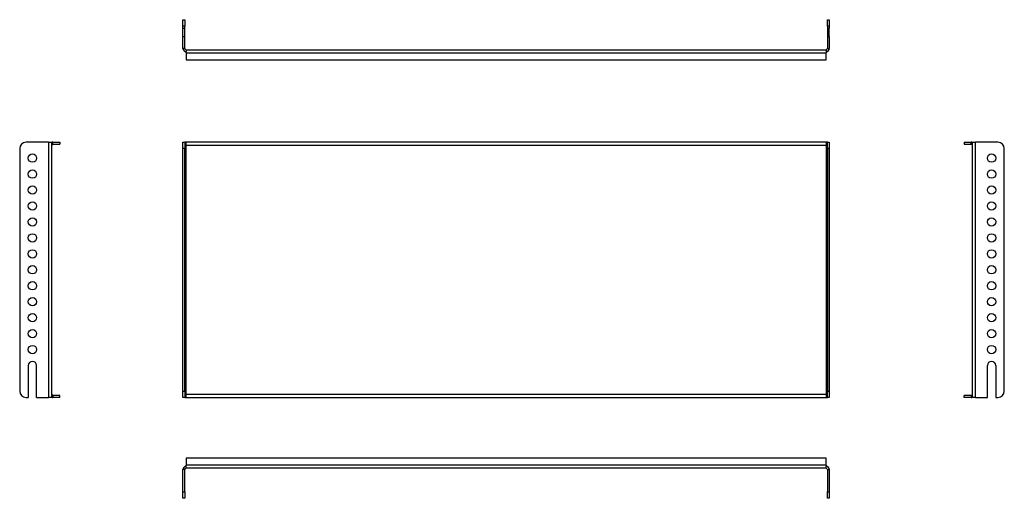
# Model space of a CAD drawing. Units: millimetres. Extents: x 168 to 939, y 249 to 624.
import ezdxf

# ---------------------------------------------------------------- set-up
doc = ezdxf.new("R2010")
doc.units = ezdxf.units.MM

msp = doc.modelspace()

# ---------------------------------------------------------------- linework, layer by layer
at = {"color": 7, "linetype": 'Continuous', "lineweight": 25}
for p, q in [((296.06, 624.16), (297.56, 624.16)), ((296.06, 619.16), (296.06, 624.16)), ((297.56, 619.16), (296.06, 619.16)), ((296.06, 617.41), (296.06, 619.16)), ((296.06, 617.41), (297.56, 617.41)), ((296.06, 610.91), (296.06, 617.41)), ((297.56, 624.16), (297.56, 619.16)), ((297.56, 617.41), (297.56, 619.16)), ((297.56, 610.91), (297.56, 617.41)), ((800.56, 624.16), (802.06, 624.16)), ((800.56, 619.16), (800.56, 624.16)), ((802.06, 619.16), (800.56, 619.16)), ((800.56, 619.16), (800.56, 617.41)), ((800.56, 617.41), (802.06, 617.41)), ((800.56, 617.41), (800.56, 610.91)), ((802.06, 624.16), (802.06, 619.16)), ((802.06, 619.16), (802.06, 617.41)), ((802.06, 610.91), (802.06, 617.41)), ((296.06, 601.66), (296.06, 610.91)), ((296.06, 610.91), (297.56, 610.91)), ((297.56, 601.66), (297.56, 610.91)), ((800.56, 610.91), (802.06, 610.91)), ((800.56, 610.91), (800.56, 601.66)), ((802.06, 610.91), (802.06, 601.66)), ((297.56, 601.66), (296.06, 601.66)), ((800.56, 601.66), (802.06, 601.66)), ((298.56, 600.66), (799.56, 600.66)), ((298.56, 600.66), (298.56, 599.16)), ((298.56, 598.16), (298.56, 599.16)), ((298.56, 598.16), (298.56, 592.66)), ((298.56, 598.16), (799.56, 598.16)), ((799.56, 600.66), (799.56, 599.16)), ((799.56, 599.16), (799.56, 598.16)), ((799.56, 592.66), (799.56, 598.16)), ((298.56, 592.66), (799.56, 592.66)), ((190.78, 528.2), (173.28, 528.2)), ((190.78, 528.2), (190.78, 328.2)), ((190.78, 528.2), (193.28, 528.2)), ((193.28, 528.2), (193.28, 527.99)), ((193.28, 527.99), (193.28, 525.7)), ((193.28, 525.7), (193.28, 330.7)), ((194.28, 526.7), (194.28, 528.2)), ((194.28, 528.2), (199.78, 528.2)), ((194.28, 526.7), (199.78, 526.7)), ((199.78, 528.2), (199.78, 526.7)), ((296.06, 528.2), (297.56, 528.2)), ((296.06, 523.2), (296.06, 528.2)), ((297.56, 528.2), (297.56, 523.2)), ((298.56, 528.2), (297.56, 528.2)), ((298.56, 525.7), (298.56, 528.2)), ((799.56, 528.2), (298.56, 528.2)), ((298.56, 330.7), (298.56, 525.7)), ((799.56, 525.7), (298.56, 525.7)), ((799.56, 528.2), (799.56, 525.7)), ((800.56, 528.2), (799.56, 528.2)), ((799.56, 525.7), (799.56, 330.7)), ((800.56, 523.2), (800.56, 528.2)), ((800.56, 528.2), (802.06, 528.2)), ((802.06, 528.2), (802.06, 523.2)), ((907.59, 528.2), (907.59, 526.7)), ((907.59, 528.2), (913.09, 528.2)), ((907.59, 526.7), (913.09, 526.7)), ((913.09, 526.7), (913.09, 528.2)), ((914.09, 527.99), (914.09, 528.2)), ((914.09, 528.2), (916.59, 528.2)), ((914.09, 525.7), (914.09, 527.99)), ((914.09, 330.7), (914.09, 525.7)), ((916.59, 328.2), (916.59, 528.2)), ((934.09, 528.2), (916.59, 528.2)), ((168.28, 523.2), (168.28, 333.2)), ((297.56, 523.2), (296.06, 523.2)), ((296.06, 333.2), (296.06, 523.2)), ((297.56, 333.2), (297.56, 523.2)), ((802.06, 523.2), (800.56, 523.2)), ((800.56, 523.2), (800.56, 333.2)), ((802.06, 523.2), (802.06, 333.2)), ((939.09, 333.2), (939.09, 523.2)), ((175.03, 353.2), (175.03, 328.2)), ((181.53, 328.2), (181.53, 353.2)), ((925.84, 328.2), (925.84, 353.2)), ((932.34, 353.2), (932.34, 328.2)), ((296.06, 333.2), (297.56, 333.2)), ((296.06, 328.2), (296.06, 333.2)), ((297.56, 333.2), (297.56, 328.2)), ((800.56, 328.2), (800.56, 333.2)), ((800.56, 333.2), (802.06, 333.2)), ((802.06, 333.2), (802.06, 328.2)), ((173.28, 328.2), (175.03, 328.2)), ((181.53, 328.2), (190.78, 328.2)), ((193.28, 328.2), (190.78, 328.2)), ((193.28, 330.7), (193.28, 328.41)), ((193.28, 328.41), (193.28, 328.2)), ((194.28, 329.7), (194.28, 328.2)), ((199.78, 329.7), (194.28, 329.7)), ((199.78, 328.2), (194.28, 328.2)), ((199.78, 328.2), (199.78, 329.7)), ((297.56, 328.2), (296.06, 328.2)), ((297.56, 328.2), (298.56, 328.2)), ((298.56, 328.2), (298.56, 330.7)), ((298.56, 330.7), (799.56, 330.7)), ((298.56, 328.2), (799.56, 328.2)), ((799.56, 330.7), (799.56, 328.2)), ((799.56, 328.2), (800.56, 328.2)), ((802.06, 328.2), (800.56, 328.2)), ((907.59, 328.2), (907.59, 329.7)), ((913.09, 329.7), (907.59, 329.7)), ((913.09, 328.2), (907.59, 328.2)), ((913.09, 329.7), (913.09, 328.2)), ((914.09, 328.41), (914.09, 330.7)), ((914.09, 328.2), (914.09, 328.41)), ((916.59, 328.2), (914.09, 328.2)), ((916.59, 328.2), (925.84, 328.2)), ((932.34, 328.2), (934.09, 328.2)), ((298.56, 280.69), (298.56, 275.19)), ((799.56, 280.69), (298.56, 280.69)), ((799.56, 275.19), (799.56, 280.69)), ((297.56, 271.69), (296.06, 271.69)), ((296.06, 254.19), (296.06, 271.69)), ((297.56, 254.19), (297.56, 271.69)), ((799.56, 275.19), (298.56, 275.19)), ((298.56, 274.19), (298.56, 275.19)), ((298.56, 272.69), (298.56, 274.19)), ((799.56, 272.69), (298.56, 272.69)), ((799.56, 275.19), (799.56, 274.19)), ((799.56, 272.69), (799.56, 274.19)), ((800.56, 271.69), (802.06, 271.69)), ((800.56, 271.69), (800.56, 254.19)), ((802.06, 271.69), (802.06, 254.19)), ((296.06, 254.19), (297.56, 254.19)), ((296.06, 249.19), (296.06, 254.19)), ((297.56, 249.19), (296.06, 249.19)), ((297.56, 254.19), (297.56, 249.19)), ((800.56, 254.19), (802.06, 254.19)), ((800.56, 249.19), (800.56, 254.19)), ((802.06, 249.19), (800.56, 249.19)), ((802.06, 254.19), (802.06, 249.19))]:
    msp.add_line(p, q, dxfattribs=at)
for centre in [(178.28, 515.7), (929.09, 515.7), (178.28, 503.2), (929.09, 503.2), (178.28, 490.7), (929.09, 490.7), (178.28, 478.2), (929.09, 478.2), (178.28, 465.7), (929.09, 465.7), (178.28, 453.2), (929.09, 453.2), (178.28, 440.7), (929.09, 440.7), (178.28, 428.2), (929.09, 428.2), (178.28, 415.7), (929.09, 415.7), (178.28, 403.2), (929.09, 403.2), (178.28, 390.7), (929.09, 390.7), (178.28, 378.2), (929.09, 378.2), (178.28, 365.7), (929.09, 365.7)]:
    msp.add_circle(centre, 3.25, dxfattribs=at)
for centre, radius, start, end in [((298.56, 601.66), 2.5, 180, 270), ((298.56, 601.66), 1, 180, 270), ((799.56, 601.66), 2.5, 270, 0), ((799.56, 601.66), 1, 270, 0), ((173.28, 523.2), 5, 90, 180), ((194.28, 525.7), 2.5, 90, 113.57818), ((194.28, 525.7), 1, 90, 180), ((913.09, 525.7), 2.5, 66.42182, 90), ((913.09, 525.7), 1, 0, 90), ((934.09, 523.2), 5, 0, 90), ((178.28, 353.2), 3.25, 0, 180), ((929.09, 353.2), 3.25, 0, 180), ((173.28, 333.2), 5, 180, 270), ((934.09, 333.2), 5, 270, 0), ((194.28, 330.7), 1, 180, 270), ((194.28, 330.7), 2.5, 246.42182, 270), ((913.09, 330.7), 1, 270, 0), ((913.09, 330.7), 2.5, 270, 293.57818), ((298.56, 271.69), 2.5, 90, 180), ((298.56, 271.69), 1, 90, 180), ((799.56, 271.69), 2.5, 0, 90), ((799.56, 271.69), 1, 0, 90)]:
    msp.add_arc(centre, radius, start, end, dxfattribs=at)

doc.saveas('drawing.dxf')
